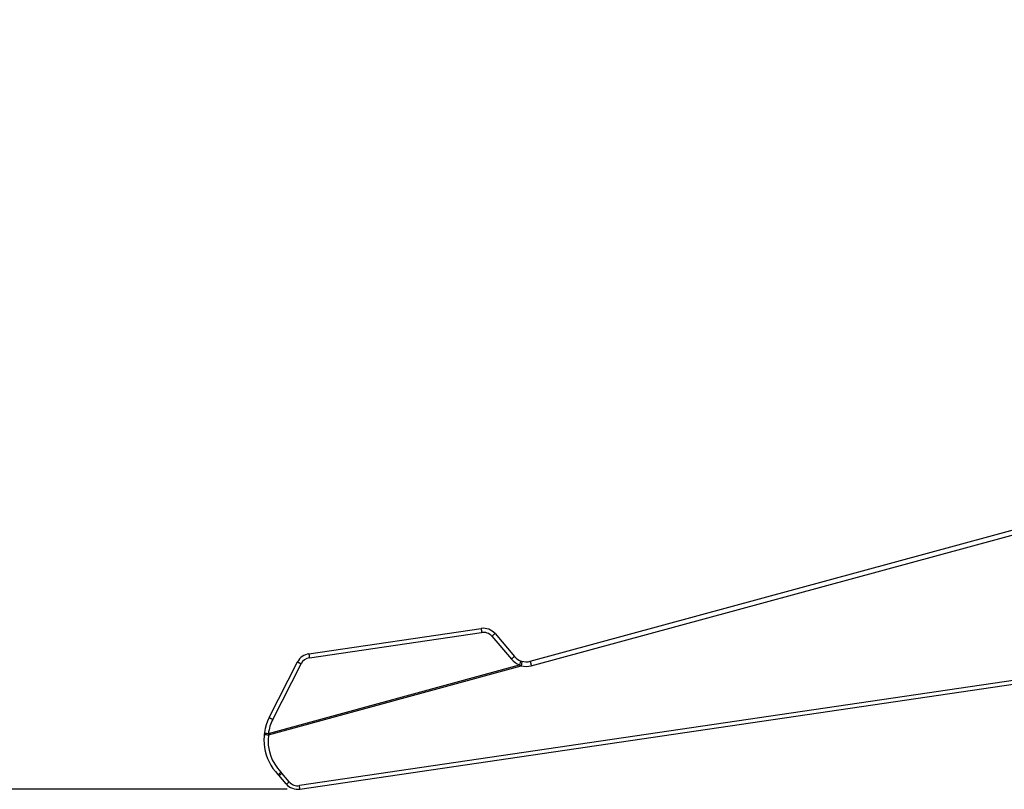
# Model space of a CAD drawing. Units: millimetres. Extents: x 19 to 1660, y 22 to 1169.
# Drawn here: x 679 to 727, y 800 to 838 of the extents above; entities that cross this region are included whole.
import ezdxf

# ---------------------------------------------------------------- set-up
doc = ezdxf.new("R2010")
doc.units = ezdxf.units.MM
doc.layers.add('SLD-0', color=7, linetype='Continuous')
doc.layers.add('尺寸线', color=7, linetype='Continuous')
doc.styles.add('SLDTEXTSTYLE0', font='TXT', dxfattribs={"width": 0.56})
doc.styles.add('SLDTEXTSTYLE1', font='TXT', dxfattribs={"width": 0.7})
doc.dimstyles.new('SLDDIMSTYLE1', dxfattribs={"dimtxt": 9, "dimasz": 3.302, "dimexe": 0, "dimexo": 0.0625, "dimgap": 2.25, "dimtad": 1, "dimrnd": 1e-09, "dimzin": 12, "dimdsep": 46, "dimtxsty": 'SLDTEXTSTYLE0', "dimblk1": 'NONE', "dimblk2": 'NONE', "dimsah": 1, "dimcen": 0.09, "dimadec": 0, "dimazin": 3, "dimtfac": 1, "dimtofl": 0, "dimtmove": 0, "dimatfit": 3, "dimldrblk": 'NONE', "dimfxl": 0, "dimfrac": 2, "dimtolj": 1, "dimtzin": 12, "dimarcsym": 0})

# ---------------------------------------------------------------- blocks, each defined once
blk = doc.blocks.new('_D_12')
at = {"layer": '尺寸线'}
for p, q in [((691.823, 995.641), (597.408, 995.641)), ((597.491, 988.641), (598.658, 995.641)), ((598.658, 995.641), (599.824, 988.641)), ((597.491, 988.641), (599.824, 988.641)), ((598.658, 807.347), (598.658, 988.641)), ((598.658, 800.347), (597.491, 807.347)), ((599.824, 807.347), (597.491, 807.347)), ((599.824, 807.347), (598.658, 800.347)), ((691.823, 800.347), (597.408, 800.347))]:
    blk.add_line(p, q, dxfattribs=at)
at = {"layer": '尺寸线', "insert": (586.117, 862.385), "char_height": 9, "attachment_point": 1, "rotation": 90, "style": 'SLDTEXTSTYLE1'}
blk.add_mtext('195.29mm [7.69in]', dxfattribs=at)
blk = doc.blocks.new('_NONE')

msp = doc.modelspace()

# ---------------------------------------------------------------- linework, layer by layer
at = {"layer": 'SLD-0', "color": 7, "linetype": 'Continuous'}
for p, q in [((703.734, 806.612), (735.403, 815.224)), ((703.79, 806.394), (735.459, 815.005)), ((692.886, 806.981), (701.331, 808.223)), ((692.912, 806.783), (701.356, 808.025)), ((701.854, 807.838), (702.812, 806.719)), ((702.01, 807.968), (702.967, 806.848)), ((737.882, 807.204), (692.422, 800.519)), ((692.448, 800.347), (737.713, 807.004)), ((690.898, 803.072), (703.209, 806.443)), ((690.9, 803.004), (703.285, 806.395)), ((690.942, 803.853), (692.326, 806.579)), ((691.117, 803.762), (692.501, 806.488)), ((690.801, 803.087), (690.898, 803.072)), ((691.768, 800.601), (691.406, 801.026)), ((691.924, 800.706), (691.561, 801.13)), ((692.448, 800.347), (692.422, 800.519))]:
    msp.add_line(p, q, dxfattribs=at)
for centre, radius, start, end in [((701.44, 807.481), 0.75, 40.5358, 98.3659), ((701.436, 807.481), 0.55, 40.5358, 98.3659), ((692.995, 806.239), 0.75, 98.3659, 153.0699), ((692.992, 806.239), 0.55, 98.3659, 153.0698), ((703.534, 807.336), 0.95, 220.5363, 249.9658), ((703.537, 807.336), 0.75, 220.5358, 285.2126), ((703.816, 807.327), 1.072, 235.4878, 240.3309), ((703.541, 807.31), 0.95, 254.3831, 285.2114), ((693.098, 802.757), 2.419, 153.0699, 224.4383), ((693.095, 802.757), 2.219, 153.0697, 171.8308), ((693.102, 802.731), 2.219, 172.9529, 224.4379), ((695.88, 803.134), 4.982, 180.7028, 181.494), ((690.836, 800.538), 0.75, 40.5358, 44.4383), ((690.839, 800.513), 0.95, 40.5362, 44.438), ((692.338, 801.089), 0.75, 220.5358, 278.3659), ((692.342, 801.063), 0.55, 220.5358, 278.3659)]:
    msp.add_arc(centre, radius, start, end, dxfattribs=at)
for points, knots in [([(701.331, 808.223), (701.33, 808.223), (701.331, 808.221), (701.33, 808.219), (701.331, 808.214), (701.332, 808.207), (701.333, 808.199), (701.334, 808.185), (701.337, 808.163), (701.341, 808.134), (701.346, 808.1), (701.351, 808.063), (701.354, 808.038), (701.356, 808.025)], [0, 0, 0, 0, 0.005143, 0.019736, 0.043646, 0.076629, 0.118431, 0.168775, 0.292997, 0.444417, 0.617826, 0.805912, 1, 1, 1, 1]), ([(702.01, 807.968), (702.009, 807.969), (702.008, 807.967), (702.006, 807.966), (702.002, 807.963), (701.997, 807.959), (701.99, 807.953), (701.979, 807.944), (701.962, 807.93), (701.939, 807.91), (701.912, 807.888), (701.884, 807.864), (701.864, 807.847), (701.854, 807.838)], [0, 0, 0, 0, 0.004974, 0.019481, 0.043392, 0.076532, 0.118656, 0.169277, 0.293802, 0.445424, 0.618349, 0.806029, 1, 1, 1, 1]), ([(692.886, 806.981), (692.886, 806.981), (692.886, 806.979), (692.886, 806.977), (692.886, 806.972), (692.887, 806.965), (692.888, 806.957), (692.89, 806.943), (692.892, 806.921), (692.896, 806.892), (692.901, 806.858), (692.906, 806.821), (692.91, 806.796), (692.912, 806.783)], [0, 0, 0, 0, 0.005143, 0.019736, 0.043645, 0.076629, 0.118431, 0.168775, 0.292996, 0.444416, 0.617826, 0.805912, 1, 1, 1, 1]), ([(702.967, 806.848), (702.967, 806.849), (702.966, 806.847), (702.964, 806.846), (702.96, 806.843), (702.955, 806.839), (702.948, 806.833), (702.937, 806.824), (702.92, 806.81), (702.897, 806.79), (702.87, 806.768), (702.842, 806.744), (702.822, 806.727), (702.812, 806.719)], [0, 0, 0, 0, 0.004974, 0.019481, 0.043392, 0.076532, 0.118656, 0.169276, 0.293802, 0.445424, 0.618349, 0.806029, 1, 1, 1, 1]), ([(703.274, 806.617), (703.265, 806.594), (703.243, 806.536), (703.221, 806.478), (703.209, 806.443)], [0, 0, 0, 0, 0.399007, 1, 1, 1, 1]), ([(703.28, 806.631), (703.28, 806.631), (703.28, 806.63), (703.278, 806.628), (703.276, 806.623), (703.275, 806.619), (703.274, 806.617)], [0, 0, 0, 0, 0.066357, 0.255925, 0.56786, 1, 1, 1, 1]), ([(703.335, 806.596), (703.331, 806.568), (703.314, 806.501), (703.297, 806.434), (703.285, 806.395)], [0, 0, 0, 0, 0.407617, 1, 1, 1, 1]), ([(703.335, 806.614), (703.336, 806.614), (703.337, 806.611), (703.336, 806.606), (703.336, 806.6), (703.335, 806.596)], [0, 0, 0, 0, 0.086097, 0.277272, 1, 1, 1, 1]), ([(703.734, 806.612), (703.734, 806.612), (703.735, 806.61), (703.735, 806.607), (703.736, 806.601), (703.738, 806.594), (703.74, 806.585), (703.744, 806.568), (703.75, 806.544), (703.759, 806.511), (703.769, 806.474), (703.779, 806.434), (703.787, 806.407), (703.79, 806.394)], [0, 0, 0, 0, 0.005242, 0.020268, 0.044964, 0.079126, 0.122466, 0.174408, 0.301498, 0.454884, 0.627803, 0.812689, 1, 1, 1, 1]), ([(692.326, 806.579), (692.326, 806.579), (692.328, 806.578), (692.33, 806.576), (692.334, 806.574), (692.34, 806.571), (692.347, 806.567), (692.36, 806.561), (692.379, 806.551), (692.405, 806.538), (692.435, 806.522), (692.468, 806.505), (692.49, 806.494), (692.501, 806.488)], [0, 0, 0, 0, 0.004932, 0.019415, 0.043218, 0.076089, 0.117773, 0.167995, 0.291993, 0.443286, 0.61675, 0.805176, 1, 1, 1, 1]), ([(690.942, 803.853), (690.941, 803.852), (690.943, 803.852), (690.945, 803.85), (690.95, 803.848), (690.955, 803.845), (690.962, 803.841), (690.975, 803.835), (690.994, 803.825), (691.02, 803.811), (691.05, 803.796), (691.083, 803.779), (691.105, 803.768), (691.117, 803.762)], [0, 0, 0, 0, 0.004932, 0.019415, 0.043218, 0.076089, 0.117773, 0.167994, 0.291992, 0.443285, 0.61675, 0.805175, 1, 1, 1, 1]), ([(690.697, 803.054), (690.697, 803.052), (690.703, 803.046), (690.714, 803.041), (690.733, 803.035), (690.747, 803.031), (690.756, 803.029)], [0, 0, 0, 0, 0.098398, 0.294942, 0.59861, 1, 1, 1, 1]), ([(690.704, 803.101), (690.704, 803.101), (690.705, 803.101), (690.706, 803.1), (690.708, 803.1), (690.712, 803.1), (690.72, 803.098), (690.731, 803.097), (690.745, 803.095), (690.768, 803.091), (690.787, 803.089), (690.801, 803.087)], [0, 0, 0, 0, 0.004369, 0.017346, 0.038784, 0.068531, 0.152347, 0.267576, 0.412713, 0.585116, 1, 1, 1, 1]), ([(690.756, 803.029), (690.766, 803.026), (690.814, 803.015), (690.862, 803.008), (690.9, 803.004)], [0, 0, 0, 0, 0.2163, 1, 1, 1, 1]), ([(691.371, 801.063), (691.373, 801.062), (691.384, 801.066), (691.39, 801.07), (691.395, 801.073)], [0, 0, 0, 0, 0.301453, 1, 1, 1, 1]), ([(691.395, 801.073), (691.414, 801.086), (691.456, 801.12), (691.495, 801.156), (691.518, 801.178)], [0, 0, 0, 0, 0.419067, 1, 1, 1, 1]), ([(691.406, 801.026), (691.407, 801.024), (691.419, 801.027), (691.426, 801.031), (691.431, 801.034)], [0, 0, 0, 0, 0.30451, 1, 1, 1, 1]), ([(691.431, 801.034), (691.451, 801.045), (691.495, 801.076), (691.537, 801.11), (691.561, 801.13)], [0, 0, 0, 0, 0.419647, 1, 1, 1, 1]), ([(691.768, 800.601), (691.77, 800.6), (691.776, 800.601), (691.786, 800.605), (691.801, 800.613), (691.83, 800.632), (691.872, 800.662), (691.906, 800.69), (691.924, 800.706)], [0, 0, 0, 0, 0.028578, 0.087347, 0.178652, 0.300543, 0.619625, 1, 1, 1, 1])]:
    msp.add_open_spline(points, degree=3, knots=knots, dxfattribs=at)

# ---------------------------------------------------------------- dimensions: what is measured, and where the dimension line sits
at = {"layer": '尺寸线'}
dim = msp.add_linear_dim(base=(592.483, 800.347), p1=(692.448, 995.641), p2=(692.448, 800.347), angle=90, text='<>mm mm', dimstyle='SLDDIMSTYLE1', dxfattribs=at)
dim.commit()
dim.dimension.update_dxf_attribs({"geometry": '_D_12', "text_midpoint": (592.483, 897.994), "dimtype": 160})

doc.saveas('drawing.dxf')
